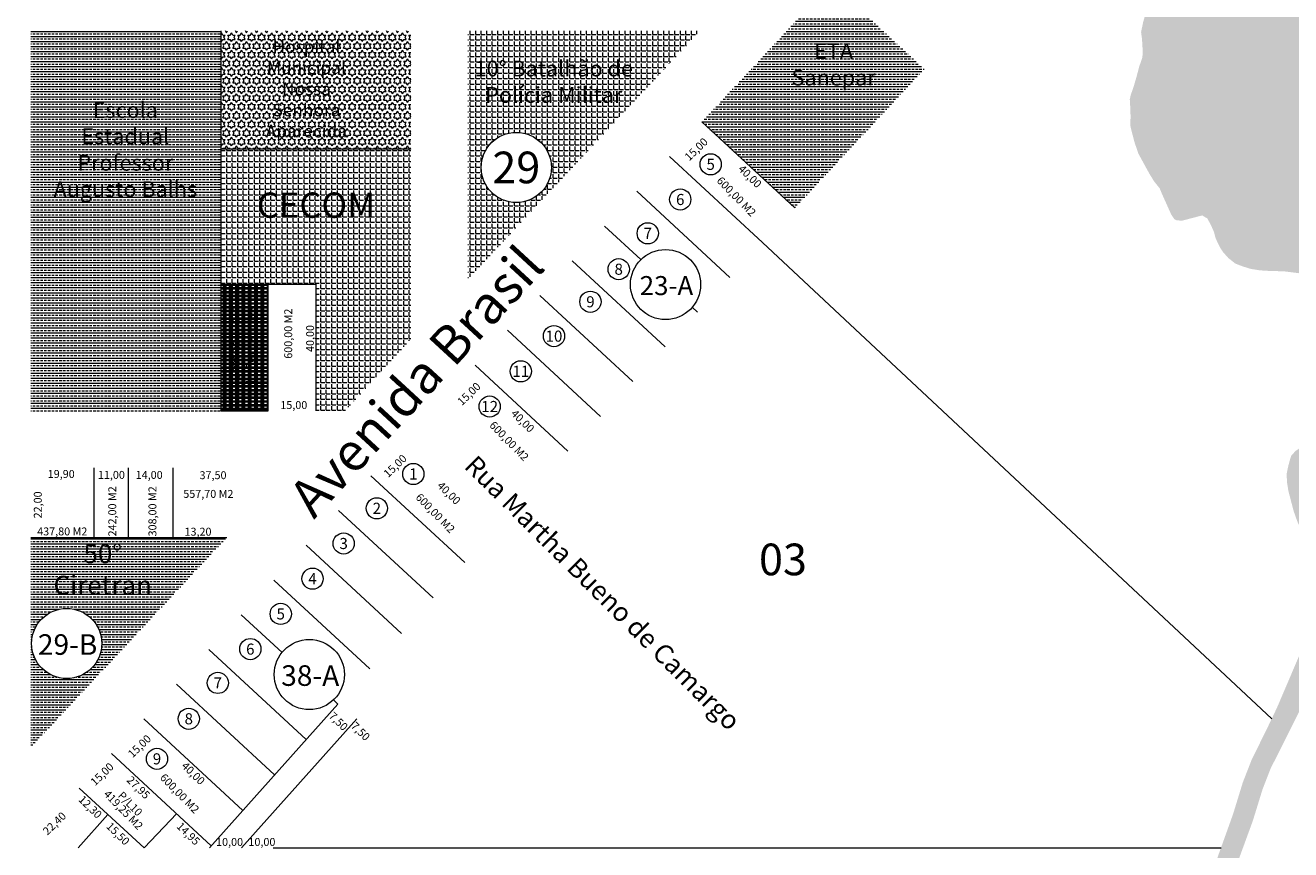
# Model space of a CAD drawing. Units: millimetres. Extents: x 31 to 3955, y 65 to 5015.
# Drawn here: x 2673 to 3072, y 2038 to 2298 of the extents above; entities that cross this region are included whole.
import ezdxf

# ---------------------------------------------------------------- set-up
doc = ezdxf.new("R2010")
doc.units = ezdxf.units.MM
doc.styles.add('novo tamaho', font='txt', dxfattribs={"height": 3})
doc.styles.get("Standard").update_dxf_attribs({"font": 'arial.ttf'})
pattern_1 = [(0, (1028.3315, 1590.0672), (0, 1.74625), [1.27, -0.47625]), (90, (1028.3315, 1590.0672), (-1.74625, 1e-16), [1.27, -0.47625])]
pattern_2 = [(0, (1028.3315, 1590.0672), (0, 1.5875), []), (0, (1028.3315, 1590.861), (0, 1.5875), [0.79375, -0.396875])]

msp = doc.modelspace()

# ---------------------------------------------------------------- hatches: boundary and pattern name
at = {"lineweight": 9}
h = msp.add_hatch(color=4, dxfattribs=at)
h.set_gradient(color1=(0, 255, 255), color2=(0, 255, 255), tint=1)
h.paths.add_polyline_path([(2124.99273, 1444.05769), (2125.28286, 1449.74323), (2125.57299, 1455.42876), (2125.8196, 1460.26147), (2125.72391, 1463.97157), (2125.19887, 1464.85342), (2124.50562, 1468.02398), (2123.00305, 1472.09089), (2121.28873, 1477.5937), (2129.6198, 1478.87867), (2141.86406, 1484.23921), (2164.78613, 1492.19005), (2182.30108, 1494.71647), (2186.65227, 1496.20453), (2190.73369, 1497.99138), (2194.82962, 1500.0625), (2198.92555, 1502.13363), (2218.6684, 1514.80697), (2237.09141, 1529.54279), (2251.62159, 1546.18736), (2253.4288, 1548.09026), (2255.2215, 1549.70888), (2256.99969, 1551.04322), (2259.06216, 1552.36306), (2262.87381, 1554.44869), (2266.68546, 1556.53432), (2270.51161, 1558.90423), (2274.33777, 1561.27413), (2276.40024, 1562.59397), (2278.17843, 1563.92831), (2279.98564, 1565.83121), (2281.79284, 1567.73411), (2323.08601, 1622.91536), (2326.72943, 1627.28971), (2330.92691, 1631.35077), (2333.30266, 1633.22465), (2335.66392, 1634.81426), (2338.03968, 1636.68814), (2340.6707, 1637.97897), (2343.30172, 1639.26979), (2345.91824, 1640.27634), (2348.53476, 1641.28289), (2351.42104, 1641.99066), (2354.29282, 1642.41414), (2357.1501, 1642.55336), (2359.99286, 1642.40829), (2363.1054, 1641.96444), (2367.32603, 1640.89402), (2371.53216, 1639.53931), (2375.73828, 1638.18461), (2379.66013, 1636.84441), (2383.86626, 1635.4897), (2388.07238, 1634.135), (2392.57729, 1633.05007), (2396.82693, 1632.54819), (2424.0073, 1634.58139), (2436.04847, 1635.96206), (2448.37391, 1637.32822), (2460.69936, 1638.69437), (2473.0103, 1639.77626), (2478.99461, 1639.7559), (2485.27771, 1640.00531), (2491.26203, 1639.98495), (2497.50161, 1639.38153), (2503.45692, 1638.79261), (2509.39772, 1637.91942), (2515.60829, 1636.74745), (2521.52007, 1635.30571), (2524.31932, 1634.30781), (2527.11857, 1633.30992), (2529.90331, 1632.02774), (2532.40377, 1630.76008), (2537.37569, 1627.65619), (2542.03431, 1623.99826), (2546.39416, 1620.07056), (2550.73949, 1615.85858), (2554.80055, 1611.66111), (2559.13138, 1607.16486), (2599.79416, 1560.62721), (2611.20569, 1544.08393), (2611.71622, 1542.91781), (2620.91157, 1527.62769), (2623.05522, 1524.95315), (2625.48315, 1522.2641), (2628.49415, 1519.83032), (2631.23537, 1517.69531), (2652.71849, 1508.61857), (2669.92296, 1499.47514), (2672.15366, 1498.50626), (2674.39886, 1497.82165), (2676.65856, 1497.42132), (2678.91827, 1497.02099), (2683.45219, 1496.50461), (2688.27039, 1495.97372), (2689.32911, 1488.79427), (2690.97089, 1481.87009), (2691.94843, 1478.68502), (2692.95498, 1476.0685), (2694.27482, 1474.00603), (2695.62367, 1472.51212), (2699.18871, 1469.76504), (2702.2142, 1467.61553), (2703.86184, 1466.39139), (2705.2252, 1465.18175), (2706.55954, 1463.40355), (2708.16366, 1461.32658), (2708.68869, 1460.44473), (2710.06655, 1459.51937), (2711.72869, 1458.5795), (2713.40534, 1457.92391), (2718.4643, 1456.52569), (2724.39059, 1455.36822), (2731.46849, 1454.437), (2738.84518, 1453.77556), (2747.0747, 1453.07059), (2755.603, 1452.6354), (2772.68862, 1452.33356), (2788.38186, 1452.67281), (2800.93356, 1452.88735), (2808.95133, 1453.61828), (2810.95578, 1453.80101), (2812.66144, 1453.71397), (2814.3671, 1453.62693), (2816.05825, 1453.25562), (2818.8575, 1452.25772), (2821.65675, 1451.25983), (2824.42698, 1449.69338), (2826.94195, 1448.70999), (2829.7412, 1447.71209), (2832.85374, 1447.26825), (2833.99085, 1447.21022), (2834.58841, 1447.74976), (2835.20049, 1448.57358), (2835.54279, 1449.69618), (2836.27091, 1452.79421), (2836.16071, 1456.22004), (2835.69956, 1463.93903), (2835.43564, 1469.93785), (2835.41248, 1475.06934), (2835.36031, 1479.63227), (2834.90781, 1481.9355), (2834.72508, 1483.93994), (2833.97379, 1485.9734), (2833.208, 1487.72258), (2832.4277, 1489.18748), (2831.36313, 1490.66689), (2829.70099, 1491.60676), (2828.32312, 1492.53212), (2826.3622, 1493.20222), (2824.117, 1493.88683), (2821.544, 1493.73311), (2818.97101, 1493.57939), (2816.68229, 1493.41117), (2814.93311, 1492.64538), (2813.18393, 1491.87959), (2811.42024, 1490.82952), (2809.38678, 1490.07823), (2807.38234, 1489.8955), (2804.52507, 1489.75629), (2801.15726, 1490.7832), (2798.35802, 1491.78109), (2796.4116, 1492.73547), (2794.77847, 1494.24389), (2793.69939, 1495.43902), (2792.05176, 1496.66317), (2789.82106, 1497.63205), (2787.00731, 1498.34567), (2782.47339, 1498.86205), (2777.3419, 1498.83889), (2771.94064, 1499.11452), (2766.52488, 1499.10586), (2761.12362, 1499.38149), (2757.42802, 1499.57007), (2754.03121, 1500.02843), (2750.6489, 1500.77106), (2747.56537, 1501.78346), (2741.69711, 1504.07803), (2735.82884, 1506.37261), (2730.54364, 1508.92244), (2724.94514, 1510.91823), (2722.14589, 1511.91613), (2719.33214, 1512.62975), (2716.2196, 1513.07359), (2713.39134, 1513.50294), (2707.1286, 1519.23784), (2707.44189, 1519.79189), (2707.4709, 1520.36044), (2708.22804, 1524.02703), (2708.89814, 1525.98795), (2709.85252, 1527.93437), (2710.80689, 1529.88079), (2712.03104, 1531.52842), (2713.55397, 1533.44583), (2715.06239, 1535.07895), (2716.85509, 1536.69758), (2718.63328, 1538.03192), (2720.41147, 1539.36627), (2722.45944, 1540.40183), (2724.5074, 1541.43739), (2726.54086, 1542.18867), (2734.0336, 1543.80144), (2739.29564, 1546.38309), (2745.38151, 1548.35267), (2748.2823, 1549.34471), (2751.18309, 1550.33675), (2752.34921, 1550.84728), (2753.52984, 1551.64208), (2754.71047, 1552.43689), (2755.63583, 1553.81475), (2756.56119, 1555.19262), (2757.20228, 1556.58499), (2757.53007, 1557.42331), (2758.11313, 1557.67857), (2758.89928, 1561.91371), (2759.2706, 1563.60487), (2760.50925, 1565.53678), (2762.04669, 1567.73846), (2763.85389, 1569.64136), (2766.22965, 1571.51524), (2768.9042, 1573.6589), (2772.14729, 1575.77354), (2775.95894, 1577.85917), (2777.42384, 1578.63947), (2778.85973, 1578.85121), (2780.29562, 1579.06295), (2782.01579, 1579.26019), (2785.12833, 1578.81634), (2788.52514, 1578.35799), (2791.92196, 1577.89964), (2795.33328, 1577.72556), (2797.03894, 1577.63852), (2798.48933, 1578.13454), (2800.22401, 1578.61605), (2801.6744, 1579.11207), (2803.16832, 1580.46093), (2804.66224, 1581.80978), (2806.15615, 1583.15863), (2807.3803, 1584.80626), (2810.11287, 1588.08702), (2812.83093, 1591.08351), (2819.01834, 1595.04302), (2831.96171, 1602.93304), (2834.05319, 1604.82143), (2835.8604, 1606.72433), (2837.6676, 1608.62723), (2839.47481, 1610.53013), (2842.54968, 1614.93349), (2845.35478, 1619.63563), (2847.87561, 1624.35229), (2849.84238, 1629.38223), (2851.80916, 1634.41217), (2853.49166, 1639.45662), (2869.09837, 1693.95351), (2870.36604, 1696.45398), (2871.91798, 1698.93993), (2873.45542, 1701.14162), (2875.29164, 1703.61307), (2882.79023, 1710.92588), (2884.02888, 1712.85779), (2884.98326, 1714.80421), (2885.93763, 1716.75062), (2886.62224, 1718.99582), (2892.76053, 1744.33412), (2893.13184, 1746.02527), (2893.23339, 1748.01521), (2893.61921, 1749.99064), (2894.28931, 1751.95156), (2906.38571, 1765.58514), (2908.23643, 1768.34087), (2910.40045, 1771.65064), (2912.60798, 1775.81325), (2914.81551, 1779.97586), (2917.00854, 1783.85418), (2919.18706, 1787.44824), (2921.0523, 1790.48824), (2922.8595, 1792.39114), (2927.86628, 1795.55585), (2932.85856, 1798.43628), (2935.21981, 1800.02589), (2937.58107, 1801.6155), (2939.95683, 1803.48938), (2942.04831, 1805.37778), (2944.1543, 1807.55044), (2945.69173, 1809.75213), (2947.22917, 1811.95381), (2948.78111, 1814.43976), (2951.01766, 1819.17092), (2952.98443, 1824.20087), (2956.37845, 1834.85832), (2959.47368, 1845.246), (2960.51509, 1848.89807), (2961.55651, 1852.55015), (2962.86769, 1855.90345), (2964.46316, 1859.24224), (2982.70929, 1881.68254), (2987.3216, 1888.28758), (2992.21818, 1894.87812), (2996.54621, 1901.49767), (3000.87424, 1908.11722), (3004.94701, 1915.31983), (3008.43672, 1922.26718), (3010.06119, 1926.17452), (3011.38688, 1929.81209), (3012.71257, 1933.44966), (3013.76849, 1937.38602), (3016.28652, 1953.21847), (3017.35695, 1957.43911), (3018.99593, 1961.63072), (3021.18896, 1965.50905), (3023.66626, 1969.37287), (3028.87613, 1976.51746), (3034.90982, 1983.04997), (3035.331, 1983.54228), (3037.7181, 1985.73211), (3041.58498, 1993.94139), (3045.37115, 2006.54999), (3046.81081, 2017.33714), (3052.66312, 2026.96711), (3060.03224, 2047.1189), (3063.10915, 2057.10935), (3065.63923, 2063.60911), (3075.67125, 2083.65457), (3087.71072, 2112.08593), (3089.32359, 2116.03928), (3090.51687, 2120.47124), (3091.84129, 2125.52603), (3093.09359, 2130.85618), (3094.07052, 2136.11422), (3094.49674, 2141.22802), (3094.47055, 2143.57513), (3094.51647, 2145.64688), (3094.28703, 2147.64652), (3093.85434, 2149.29868), (3091.05498, 2158.86417), (3089.32424, 2165.47282), (3089.0817, 2168.64601), (3089.04241, 2172.16667), (3089.8292, 2175.90368), (3091.02248, 2180.33564), (3092.96973, 2185.2593), (3094.65471, 2188.93729), (3096.20857, 2191.99244), (3097.97876, 2194.22152), (3099.61783, 2195.82776), (3101.40112, 2196.88328), (3103.25653, 2197.66344), (3105.32828, 2197.61752), (3107.40003, 2197.5716), (3109.54389, 2197.25032), (3111.83198, 2196.37832), (3114.59868, 2195.92591), (3117.50961, 2194.92277), (3120.62378, 2194.26711), (3124.01331, 2193.68357), (3127.60609, 2193.4475), (3130.02532, 2193.19834), (3132.2413, 2192.6017), (3134.18191, 2191.93294), (3136.19465, 2190.98883), (3139.66939, 2188.95637), (3142.86878, 2186.85179), (3146.06816, 2184.74722), (3149.19543, 2182.91801), (3150.78857, 2182.4525), (3152.58496, 2182.33446), (3154.10599, 2182.14432), (3156.03352, 2182.64912), (3157.13496, 2182.93757), (3158.09217, 2183.77675), (3158.70191, 2184.81917), (3159.31164, 2185.8616), (3160.31478, 2188.77252), (3160.62296, 2192.08994), (3161.13439, 2195.75484), (3161.44257, 2199.07226), (3162.09823, 2202.18643), (3163.17348, 2204.822), (3168.2087, 2211.43711), (3175.15835, 2219.73057), (3178.22014, 2223.76914), (3180.93445, 2228.01094), (3181.87856, 2230.02368), (3182.82268, 2232.03641), (3183.21607, 2233.90491), (3183.33411, 2235.7013), (3182.83594, 2243.22124), (3181.87889, 2254.74045), (3181.8134, 2260.60822), (3181.6889, 2265.5778), (3181.73482, 2267.64955), (3181.99628, 2269.74097), (3183.01331, 2270.63259), (3182.71176, 2272.90759), (3182.75768, 2274.97934), (3183.15107, 2276.84784), (3183.47235, 2278.99171), (3183.24291, 2280.99134), (3182.44966, 2284.0203), (3181.38104, 2286.97715), (3180.87624, 2288.90467), (3181.41386, 2290.22246), (3182.417, 2293.13338), (3182.81039, 2295.00189), (3183.13167, 2297.14575), (3183.45295, 2299.28962), (3182.80392, 2301.76786), (3181.27643, 2308.72398), (3178.85073, 2315.73911), (3177.36253, 2319.17456), (3175.74319, 2321.98718), (3174.55654, 2323.14764), (3173.442, 2324.03274), (3172.0521, 2324.84572), (3170.73432, 2325.38335), (3165.40417, 2326.63564), (3159.24794, 2327.6716), (3152.6131, 2328.28797), (3145.77501, 2328.55686), (3138.93693, 2328.82575), (3132.17096, 2328.81928), (3126.23107, 2329.02916), (3120.8419, 2329.38326), (3116.62629, 2329.75046), (3111.78784, 2330.2488), (3106.32656, 2330.87826), (3100.79316, 2331.78308), (3095.39089, 2333.31074), (3090.53935, 2334.98263), (3088.25125, 2335.85463), (3086.16641, 2337.07411), (3084.63228, 2338.43781), (3083.09815, 2339.80151), (3076.81742, 2345.80705), (3069.56638, 2352.14696), (3067.829, 2353.16319), (3066.16375, 2353.90406), (3064.29524, 2354.29746), (3062.42674, 2354.69085), (3060.07963, 2354.66466), (3057.80463, 2354.3631), (3055.25428, 2353.98943), (3053.32676, 2353.48463), (3052.09418, 2352.57334), (3050.86161, 2351.66205), (3049.9044, 2350.82287), (3048.75704, 2348.46267), (3047.88504, 2346.17457), (3047.43263, 2343.40788), (3046.70485, 2340.56906), (3045.89187, 2339.17916), (3045.35425, 2337.86138), (3044.2659, 2336.39937), (3043.10544, 2335.21272), (3041.74174, 2333.67859), (3040.10268, 2332.07235), (3038.81109, 2330.26286), (3037.59161, 2328.17802), (3035.42802, 2324.08044), (3032.98907, 2319.91074), (3030.76646, 2314.91497), (3027.74397, 2307.35574), (3026.47857, 2303.19915), (3025.41642, 2299.39002), (3024.76077, 2296.27585), (3025.06232, 2294.00085), (3025.14753, 2292.55194), (3025.23274, 2291.10302), (3025.31795, 2289.65411), (3025.12781, 2288.13308), (3024.12467, 2285.22215), (3023.3969, 2282.38334), (3022.46588, 2279.19705), (3021.46275, 2276.28612), (3021.20049, 2275.04046), (3021.2857, 2273.59154), (3021.37091, 2272.14262), (3021.38401, 2270.96907), (3021.46922, 2269.52015), (3021.35118, 2267.72377), (3021.43639, 2266.27485), (3021.86908, 2264.62269), (3022.73445, 2261.31837), (3023.9473, 2257.8108), (3025.63875, 2254.72282), (3027.3302, 2251.63484), (3028.87743, 2249.09758), (3030.62789, 2246.9078), (3031.40805, 2245.05239), (3032.82415, 2241.8923), (3034.24024, 2238.7322), (3035.22364, 2237.22427), (3035.91859, 2236.81778), (3036.81679, 2236.75876), (3037.71498, 2236.69974), (3038.54106, 2236.91609), (3040.46858, 2237.42089), (3042.12075, 2237.85357), (3042.94683, 2238.06992), (3044.04827, 2238.35837), (3045.66981, 2237.40989), (3046.42157, 2236.03746), (3047.0575, 2234.73277), (3047.76555, 2233.15272), (3048.27035, 2231.2252), (3048.97839, 2229.64516), (3049.61433, 2228.34047), (3050.59773, 2226.83254), (3051.43691, 2225.87533), (3052.27609, 2224.91811), (3053.39063, 2224.03302), (3054.50516, 2223.14792), (3056.79326, 2222.27592), (3059.35671, 2221.47603), (3062.12341, 2221.02362), (3064.81799, 2220.84657), (3069.85969, 2220.69571), (3074.42277, 2220.12526), (3076.29128, 2219.73187), (3078.02865, 2218.71564), (3078.52035, 2217.96167), (3079.28742, 2217.27982), (3079.50376, 2216.45374), (3080.06758, 2215.42441), (3081.45085, 2209.01901), (3082.70298, 2201.99078), (3083.36511, 2198.33898), (3083.75187, 2194.61507), (3083.79116, 2191.09441), (3083.90257, 2187.29838), (3083.6665, 2183.7056), (3083.35832, 2180.38819), (3082.70266, 2177.27401), (3081.77164, 2174.08773), (3080.42103, 2171.38004), (3078.79507, 2168.60025), (3076.74951, 2166.29906), (3074.28437, 2164.47647), (3073.5304, 2163.98477), (3072.84855, 2163.21771), (3072.1667, 2162.45065), (3071.83232, 2161.48034), (3071.23568, 2159.26436), (3070.71115, 2156.77302), (3070.80946, 2154.15055), (3071.25524, 2151.32483), (3072.0485, 2148.29587), (3072.91387, 2144.99155), (3074.0546, 2141.75934), (3075.4707, 2138.59925), (3076.88679, 2135.43915), (3078.23077, 2132.55442), (3079.8501, 2129.7418), (3081.67269, 2127.27666), (3083.1478, 2125.01476), (3084.82615, 2123.10033), (3067.87137, 2083.35048), (3066.02325, 2079.36614), (3059.59972, 2066.25882), (3056.88202, 2059.27706), (3053.77606, 2049.19229), (3047.06233, 2030.43894), (3040.46219, 2019.57842), (3038.90921, 2007.94216), (3035.41501, 1996.30589), (3032.30905, 1989.71201), (3026.77449, 1984.63483), (3024.00576, 1981.61128), (3018.8249, 1975.03525), (3016.3621, 1971.4557), (3014.18358, 1967.86165), (3012.27483, 1963.96882), (3010.65036, 1960.06147), (3008.66322, 1949.04721), (3003.3546, 1928.79689), (3000.77575, 1922.94313), (2997.92713, 1917.38815), (2994.80874, 1912.13196), (2991.67584, 1906.59149), (2987.9889, 1901.36431), (2984.31646, 1896.42141), (2980.62952, 1891.19423), (2976.95708, 1886.25132), (2958.06986, 1862.41865), (2956.80219, 1859.91819), (2955.52002, 1857.13345), (2954.50762, 1854.04992), (2953.50972, 1851.25067), (2951.7692, 1845.06912), (2950.32745, 1839.15733), (2947.94584, 1831.58341), (2945.27995, 1824.02399), (2943.65548, 1820.11665), (2941.77574, 1816.79236), (2939.61172, 1813.48259), (2936.89366, 1810.4861), (2934.20461, 1808.05817), (2931.24579, 1805.92902), (2928.0027, 1803.81438), (2924.77411, 1801.98401), (2921.54552, 1800.15365), (2918.57219, 1797.74022), (2917.09278, 1796.67565), (2915.88314, 1795.31229), (2914.6735, 1793.94893), (2913.44936, 1792.3013), (2912.18169, 1789.80084), (2911.1983, 1787.28586), (2910.5282, 1785.32494), (2909.87261, 1783.64829), (2909.20251, 1781.68737), (2908.23363, 1779.45667), (2906.69619, 1777.25499), (2904.54669, 1774.22949), (2887.55371, 1754.00538), (2886.88361, 1752.04446), (2886.49779, 1750.06903), (2886.09746, 1747.80932), (2885.71164, 1745.83389), (2882.77012, 1732.87321), (2879.58785, 1720.77987), (2878.53193, 1716.84352), (2879.69805, 1717.35404), (2874.64775, 1713.3365), (2869.80919, 1707.88307), (2865.52468, 1702.11635), (2862.40629, 1696.86016), (2846.47178, 1641.52494), (2845.10257, 1637.03454), (2843.43458, 1632.27437), (2841.49681, 1627.81298), (2839.28928, 1623.65037), (2836.79747, 1619.50228), (2834.02138, 1615.36868), (2830.99003, 1611.81815), (2827.40463, 1608.58091), (2825.02887, 1606.70702), (2822.66762, 1605.11742), (2820.03659, 1603.82659), (2817.67534, 1602.23698), (2815.04432, 1600.94616), (2812.41329, 1599.65533), (2810.05204, 1598.06572), (2807.96056, 1596.17733), (2805.55579, 1593.73489), (2803.42078, 1590.99367), (2801.30029, 1588.53673), (2798.89552, 1586.09429), (2797.41611, 1585.02971), (2795.68143, 1584.5482), (2793.94676, 1584.06668), (2791.94232, 1583.88395), (2788.24672, 1584.07254), (2784.8354, 1584.24662), (2780.87003, 1584.73398), (2776.60588, 1584.95158), (2774.61594, 1585.05313), (2772.6115, 1584.87039), (2770.59255, 1584.40339), (2768.84337, 1583.6376), (2766.48212, 1582.04799), (2764.06284, 1579.32127), (2761.33027, 1576.04051), (2758.86747, 1572.46096), (2754.24066, 1565.57164), (2751.76335, 1561.70782), (2750.79447, 1559.47713), (2749.84009, 1557.53071), (2748.65947, 1556.73591), (2747.20907, 1556.23988), (2745.75868, 1555.74386), (2744.32279, 1555.53212), (2741.4365, 1554.82435), (2738.83449, 1554.10208), (2733.57244, 1551.52043), (2730.08859, 1550.27313), (2726.61924, 1549.3101), (2722.86562, 1548.36158), (2719.36726, 1546.82999), (2717.02051, 1545.52466), (2714.65926, 1543.93505), (2712.2835, 1542.06117), (2710.19202, 1540.17278), (2708.10054, 1538.28438), (2706.5631, 1536.0827), (2704.72688, 1533.61125), (2703.47372, 1531.39506), (2702.16254, 1528.04177), (2701.15014, 1524.95824), (2700.01303, 1525.01627), (2698.59165, 1525.0888), (2697.15576, 1524.87706), (2695.70536, 1524.38104), (2694.53924, 1523.87051), (2693.37312, 1523.35998), (2692.76105, 1522.53617), (2692.14897, 1521.71235), (2691.15108, 1518.9131), (2689.54111, 1515.29004), (2688.21542, 1511.65246), (2687.53081, 1509.40726), (2687.68453, 1506.83427), (2687.79473, 1503.40844), (2683.81486, 1503.61153), (2680.13376, 1504.08439), (2676.46718, 1504.84153), (2673.09938, 1505.86844), (2655.62514, 1515.31065), (2638.82965, 1521.29802), (2635.51988, 1523.46203), (2632.22461, 1525.91033), (2629.22812, 1528.62839), (2626.8147, 1531.60171), (2620.24452, 1542.48262), (2620.28804, 1543.33545), (2619.77751, 1544.50157), (2605.44202, 1565.18429), (2544.94096, 1630.69035), (2542.76829, 1632.79634), (2540.29684, 1634.63255), (2537.52661, 1636.199), (2535.04065, 1637.75095), (2532.25591, 1639.03312), (2529.47117, 1640.31529), (2526.38764, 1641.32769), (2523.57389, 1642.04131), (2497.01145, 1646.53196), (2440.15025, 1643.73322), (2408.58968, 1639.6434), (2403.45819, 1639.62024), (2398.05693, 1639.89587), (2392.96896, 1640.72554), (2387.881, 1641.55521), (2364.32089, 1649.02784), (2359.78697, 1649.54422), (2355.22404, 1649.49205), (2350.93088, 1649.14109), (2346.6087, 1648.22158), (2342.25751, 1646.73352), (2338.17609, 1644.94668), (2334.34993, 1642.57677), (2330.50927, 1639.92259), (2327.53594, 1637.50916), (2324.56262, 1635.09574), (2321.85906, 1632.38353), (2319.42528, 1629.37253), (2314.57221, 1623.63483), (2309.69014, 1617.32857), (2276.33941, 1572.57267), (2274.23343, 1570.4), (2272.42622, 1568.4971), (2270.36375, 1567.17726), (2268.30128, 1565.85743), (2263.93558, 1564.08509), (2259.2566, 1561.7587), (2256.61107, 1560.1836), (2254.23531, 1558.30971), (2251.85955, 1556.43583), (2249.76807, 1554.54744), (2245.27181, 1550.21661), (2241.3296, 1545.57249), (2237.3874, 1540.92837), (2233.45969, 1536.56852), (2229.23321, 1531.93891), (2224.76597, 1528.17663), (2203.79897, 1513.85565), (2187.91129, 1504.12076), (2172.59801, 1500.0569), (2151.30041, 1496.0134), (2127.40946, 1485.83187), (2119.06389, 1484.26262), (2116.52576, 1490.37749), (2113.39006, 1495.95283), (2111.80046, 1498.31408), (2110.21085, 1500.67534), (2108.29344, 1502.19827), (2106.64581, 1503.42241), (2100.28152, 1507.16738), (2095.32411, 1510.55554), (2091.4893, 1513.6014), (2087.95328, 1516.91703), (2082.30261, 1523.47575), (2075.30309, 1531.52839), (2074.2095, 1532.43925), (2073.11591, 1533.35011), (2071.42476, 1533.72142), (2070.01788, 1534.07823), (2068.01344, 1533.8955), (2066.30778, 1533.98254), (2064.30334, 1533.79981), (2062.28439, 1533.3328), (2058.53076, 1532.38428), (2054.74813, 1530.8672), (2051.81832, 1529.30661), (2049.45707, 1527.717), (2046.78252, 1525.57334), (2044.10798, 1523.42969), (2041.14916, 1521.30054), (2038.20485, 1519.45567), (2031.74767, 1515.79494), (2025.02072, 1512.43299), (2010.14544, 1505.78162), (1995.31368, 1499.98309), (1987.7484, 1496.94894), (1980.46741, 1493.90028), (1973.47069, 1490.83712), (1966.75825, 1487.75944), (1960.88413, 1484.35398), (1955.29428, 1480.934), (1952.91853, 1479.06012), (1950.54277, 1477.18623), (1948.43678, 1475.01356), (1946.62957, 1473.11067), (1945.12115, 1471.47754), (1943.61273, 1469.84441), (1941.83453, 1468.51007), (1939.77206, 1467.19023), (1935.64712, 1464.55055), (1930.96814, 1462.22416), (1925.73511, 1460.21107), (1920.51658, 1458.48225), (1914.74401, 1457.06672), (1908.97143, 1455.65119), (1902.92909, 1454.53444), (1896.90125, 1453.70197), (1890.88792, 1453.15378), (1885.15887, 1452.59108), (1879.44432, 1452.31265), (1874.29832, 1452.00522), (1869.16684, 1451.98206), (1864.61841, 1452.21416), (1859.14462, 1451.0684), (1852.24944, 1449.99517), (1844.21716, 1448.97997), (1835.63084, 1448.27806), (1825.92191, 1447.91845), (1815.9287, 1447.57335), (1805.38145, 1447.54153), (1794.8342, 1447.50972), (1784.31596, 1448.04646), (1773.79772, 1448.5832), (1763.86254, 1449.37521), (1754.52493, 1450.70675), (1746.04015, 1451.99478), (1738.4227, 1453.52356), (1735.0549, 1454.55047), (1731.97138, 1455.56287), (1729.17213, 1456.56076), (1726.95594, 1457.81392), (1723.06311, 1459.72267), (1719.45455, 1461.61692), (1715.5327, 1462.95712), (1711.90963, 1464.56708), (1707.97328, 1465.62301), (1704.3212, 1466.66442), (1700.65462, 1467.42156), (1696.70376, 1468.1932), (1689.34157, 1469.13892), (1681.96489, 1469.80037), (1674.55918, 1469.89326), (1667.13898, 1469.70188), (1652.25504, 1468.46628), (1637.37111, 1467.23068), (1629.92188, 1466.47074), (1622.48717, 1465.99508), (1615.06696, 1465.8037), (1607.67577, 1466.18087), (1606.23988, 1465.96912), (1605.07376, 1465.45859), (1604.17741, 1464.64928), (1603.28106, 1463.83997), (1601.71461, 1461.06974), (1600.70221, 1457.98621), (1599.68981, 1454.90269), (1598.6774, 1451.81916), (1597.97829, 1449.28969), (1596.75415, 1447.64205), (1595.84329, 1446.54846), (1594.93243, 1445.45488), (1594.00707, 1444.07701), (1593.36599, 1442.68464), (1592.0548, 1439.33135), (1591.01339, 1435.67927), (1590.24174, 1431.72841), (1589.72536, 1427.19449), (1589.79204, 1422.91583), (1589.84421, 1418.3529), (1590.46494, 1413.76095), (1591.36994, 1409.1545), (1592.57373, 1404.81781), (1593.79202, 1400.76541), (1595.59337, 1396.96826), (1597.69351, 1393.44089), (1599.04236, 1391.94697), (1600.12144, 1390.75184), (1601.47029, 1389.25792), (1602.84816, 1388.33256), (1603.35868, 1387.16644), (1603.62845, 1386.86766), (1604.45227, 1386.25559), (1606.11441, 1385.31572), (1608.64389, 1384.6166), (1614.57018, 1383.45914), (1621.64809, 1382.52792), (1629.02478, 1381.86648), (1636.11719, 1381.21954), (1641.80272, 1380.92941), (1645.7826, 1380.72632), (1653.74234, 1380.32013), (1664.24608, 1379.49912), (1669.63283, 1378.93922), (1674.70629, 1377.82527), (1676.95149, 1377.14066), (1679.18218, 1376.17178), (1680.85883, 1375.51619), (1682.50647, 1374.29204), (1684.16861, 1373.35217), (1686.11502, 1372.3978), (1688.06144, 1371.44342), (1689.73809, 1370.78783), (1693.67444, 1369.73191), (1697.62531, 1368.96027), (1706.15361, 1368.52507), (1716.38757, 1368.00284), (1717.52468, 1367.94481), (1718.64728, 1367.60251), (1719.4856, 1367.27471), (1720.32392, 1366.94691), (1721.11873, 1365.76629), (1721.61475, 1364.31589), (1722.11077, 1362.8655), (1722.32251, 1361.42961), (1723.11732, 1360.24898), (1724.21091, 1359.33812), (1730.05016, 1356.475), (1736.48698, 1354.15141), (1743.20807, 1351.81332), (1749.94368, 1349.7595), (1756.96356, 1347.69118), (1763.67015, 1345.06881), (1767.02344, 1343.75762), (1770.36223, 1342.16216), (1773.68651, 1340.28242), (1777.01079, 1338.40268), (1777.53583, 1337.52084), (1778.04635, 1336.35472), (1779.13994, 1335.44386), (1779.93474, 1334.26324), (1782.67597, 1332.12824), (1785.43169, 1330.27751), (1792.36453, 1326.50353), (1800.16471, 1322.9703), (1807.69512, 1319.73586), (1814.65697, 1316.53043), (1817.42721, 1314.96398), (1819.62889, 1313.42654), (1821.54629, 1311.90362), (1822.32659, 1310.43871), (1823.61741, 1307.80769), (1824.93725, 1305.74522), (1826.2716, 1303.96703), (1827.63496, 1302.75739), (1829.28259, 1301.53324), (1830.66045, 1300.60788), (1832.35161, 1300.23656), (1834.04276, 1299.86525), (1835.74842, 1299.77821), (1837.46859, 1299.97545), (1839.48754, 1300.44245), (1841.22221, 1300.92397), (1845.00485, 1302.44104), (1848.80199, 1304.2424), (1856.73858, 1308.9677), (1864.37639, 1313.42324), (1868.15902, 1314.94031), (1871.65738, 1316.4719), (1873.37755, 1316.66913), (1875.09772, 1316.86637), (1876.5191, 1316.79384), (1877.94048, 1316.72131), (1880.46996, 1316.0222), (1882.1321, 1315.08233), (1883.49546, 1313.87269), (1884.56003, 1312.39328), (1886.10612, 1309.17919), (1887.35343, 1305.69534), (1887.82044, 1303.67639), (1888.30195, 1301.94172), (1889.05323, 1299.90826), (1890.1033, 1298.14457), (1891.43765, 1296.36638), (1893.35505, 1294.84345), (1895.27246, 1293.32052), (1898.0572, 1292.03835), (1903.07263, 1289.7873), (1908.05906, 1286.96769), (1913.01647, 1283.57953), (1917.98838, 1280.47564), (1923.52885, 1277.34275), (1929.08383, 1274.49413), (1932.16735, 1273.48173), (1935.26538, 1272.7536), (1938.36341, 1272.02548), (1941.77473, 1271.8514), (1951.70991, 1271.05939), (1961.04753, 1269.72785), (1970.38514, 1268.3963), (1979.13969, 1266.8095), (1987.92326, 1265.79124), (1996.70682, 1264.77299), (2000.97097, 1264.55539), (2005.24963, 1264.62207), (2009.82707, 1264.95852), (2014.40451, 1265.29497), (2017.56057, 1265.70395), (2020.73113, 1266.39721), (2023.61742, 1267.10497), (2026.50371, 1267.81274), (2032.30529, 1269.79682), (2037.83711, 1272.07969), (2040.16935, 1273.10074), (2042.51609, 1274.40607), (2044.84833, 1275.42713), (2047.20959, 1277.01674), (2051.32002, 1279.37214), (2057.46391, 1282.47882), (2060.40822, 1284.32369), (2062.79849, 1286.48186), (2063.99362, 1287.56094), (2064.60569, 1288.38475), (2065.23227, 1289.49285), (2065.27579, 1290.34568), (2065.9604, 1292.59088), (2067.81112, 1295.34661), (2068.75099, 1297.00875), (2069.66185, 1298.10234), (2070.70759, 1299.04653), (2072.00859, 1299.40767), (2072.87593, 1299.64842), (2073.75777, 1300.17346), (2074.63962, 1300.69849), (2075.86376, 1302.34613), (2077.08791, 1303.99376), (2078.32656, 1305.92567), (2079.56521, 1307.85758), (2080.77485, 1309.22094), (2082.23976, 1310.00124), (2083.1216, 1310.52627), (2083.74818, 1311.63437), (2084.65904, 1312.72795), (2085.31463, 1314.4046), (2086.66933, 1318.61073), (2088.33733, 1323.3709), (2090.82048, 1332.93476), (2091.99246, 1339.14533), (2093.34716, 1343.35145), (2096.28282, 1350.61209), (2099.23299, 1358.157), (2100.9445, 1363.77001), (2103.19556, 1368.78544), (2107.61062, 1377.11065), (2109.54839, 1381.57204), (2111.44263, 1385.1806), (2112.45504, 1388.26412), (2112.81184, 1389.671), (2112.34484, 1391.68995), (2111.89233, 1393.99318), (2111.45434, 1396.58068), (2111.5849, 1399.13917), (2111.71546, 1401.69766), (2112.1448, 1404.52592), (2112.54513, 1406.78563), (2112.95996, 1409.32961), (2115.39375, 1412.34061), (2117.81303, 1415.06732), (2118.22786, 1417.61131), (2118.97049, 1420.99361), (2119.9829, 1424.07714), (2120.6675, 1426.32234), (2121.59286, 1427.7002), (2122.23395, 1429.09257), (2122.90405, 1431.0535), (2123.30438, 1433.31321), (2124.14855, 1438.68545)])
h.paths.add_polyline_path([(1752.4504, 1424.66846), (2038.72256, 1424.66846), (2038.72256, 1379.3922), (1752.4504, 1379.3922)], flags=24)
h = msp.add_hatch(dxfattribs=at)
h.set_pattern_fill('BRASS', color=4, scale=0.25, style=0)
h.set_pattern_definition(pattern_2)
h.paths.add_polyline_path([(2886.11285, 2267.91885), (2915.45014, 2240.72834), (2956.3451, 2284.6186), (2927.01488, 2311.81673)])
h.paths.add_polyline_path([(2910.54404, 2276.00183), (2944.66751, 2276.00183), (2944.66751, 2296.77036), (2910.54404, 2296.77036)], flags=24)
h = msp.add_hatch(dxfattribs=at)
h.set_pattern_fill('BRASS', color=4, scale=0.25, style=0)
h.set_pattern_definition(pattern_2)
h.paths.add_polyline_path([(2674.30108, 2176.61571), (2734.30108, 2176.61571), (2734.30108, 2296.61571), (2674.30108, 2296.61571)])
h.paths.add_polyline_path([(2675.47379, 2240.78806), (2733.08293, 2240.78806), (2733.08293, 2278.22325), (2675.47379, 2278.22325)], flags=24)
h = msp.add_hatch(dxfattribs=at)
h.set_pattern_fill('STARS', color=30, scale=0.25, style=0)
h.set_pattern_definition([(0, (1028.3315, 1590.0672), (0, 1.374815), [0.79375, -0.79375]), (60, (1028.3315, 1590.0672), (-1.1906247, 0.6874075), [0.79375, -0.79375]), (120, (1028.7283, 1590.7546), (-1.1906247, -0.6874075), [0.79375, -0.79375])])
h.paths.add_polyline_path([(2794.30108, 2296.61571), (2734.30108, 2296.61571), (2734.30108, 2259.26571), (2794.30108, 2259.26571)])
h.paths.add_polyline_path([(2744.89625, 2260.2635), (2777.94673, 2260.2635), (2777.94673, 2296.87832), (2744.89625, 2296.87832)], flags=9)
h = msp.add_hatch(dxfattribs=at)
h.set_pattern_fill('ANGLE', color=1, scale=0.25, style=0)
h.set_pattern_definition(pattern_1)
h.paths.add_polyline_path([(2812.30108, 2218.18701), (2885.50406, 2296.61571), (2812.30108, 2296.61571)])
h.paths.add_polyline_path([(2838.63993, 2253.50874, -1), (2816.48543, 2253.50874, -1)], flags=0)
h.paths.add_polyline_path([(2813.68291, 2265.64642), (2864.77773, 2265.64642), (2864.77773, 2294.74828), (2813.68291, 2294.74828)], flags=24)
h.paths.add_polyline_path([(2815.85736, 2241.68405), (2839.4931, 2241.68405), (2839.4931, 2266.38391), (2815.85736, 2266.38391)], flags=24)
h = msp.add_hatch(dxfattribs=at)
h.set_pattern_fill('ANGLE', color=1, scale=0.25, style=0)
h.set_pattern_definition(pattern_1)
h.paths.add_polyline_path([(2764.30108, 2216.61571), (2764.30108, 2176.61571), (2773.49969, 2176.61571), (2794.30108, 2199.26571), (2794.30108, 2259.26571), (2734.30108, 2259.26571), (2734.30108, 2216.61571)])
h.paths.add_polyline_path([(2739.82456, 2231.10249), (2789.1397, 2231.10249), (2789.1397, 2250.86238), (2739.82456, 2250.86238)], flags=24)
h = msp.add_hatch(dxfattribs=at)
h.set_pattern_fill('CLAY', color=6, scale=0.25, style=0)
h.set_pattern_definition([(0, (1028.3315, 1590.0672), (0, 1.190625), []), (0, (1028.3315, 1590.2657), (0, 1.190625), []), (0, (1028.3315, 1590.4641), (0, 1.190625), []), (0, (1028.3315, 1590.861), (0, 1.190625), [1.190625, -0.79375])])
h.paths.add_polyline_path([(2734.30108, 2176.61571), (2749.30108, 2176.61571), (2749.30108, 2216.61571), (2734.30108, 2216.61571)])
h.paths.add_polyline_path([(2736.88238, 2182.20793), (2736.88238, 2212.83208), (2746.48265, 2212.83208), (2746.48265, 2182.20793)], flags=24)
h = msp.add_hatch(dxfattribs=at)
h.set_pattern_fill('BRASS', color=4, scale=0.25, style=0)
h.set_pattern_definition(pattern_2)
h.paths.add_polyline_path([(2736.1616, 2136.61217), (2674.30108, 2136.61217), (2674.30108, 2070.33564)])
h.paths.add_polyline_path([(2696.73633, 2103.14053, -1), (2674.58184, 2103.14053, -1)], flags=16)
h.paths.add_polyline_path([(2673.53962, 2107.80057), (2698.36465, 2107.80057), (2698.36465, 2097.82888), (2673.53962, 2097.82888)], flags=9)
h.paths.add_polyline_path([(2677.34793, 2135.39639), (2716.70401, 2135.39639), (2716.70401, 2116.08943), (2677.34793, 2116.08943)], flags=24)

# ---------------------------------------------------------------- linework, layer by layer
for p, q in [((2734.30108, 2296.61571), (2734.30108, 2176.61571)), ((2794.30108, 2259.26571), (2734.30108, 2259.26571)), ((2734.30108, 2216.61571), (2764.30108, 2216.61571)), ((2749.30108, 2176.61571), (2749.30108, 2216.61571)), ((2764.30108, 2216.61571), (2764.30108, 2176.61571)), ((2734.30108, 2176.61571), (2749.30108, 2176.61571))]:
    msp.add_line(p, q, dxfattribs=at)
at = {"color": 5, "lineweight": 9}
for p, q in [((2915.45014, 2240.72834), (2886.11285, 2267.91885)), ((2905.22632, 2229.7557), (2875.88734, 2256.94438)), ((2895.00248, 2218.78303), (2865.66183, 2245.96991)), ((2866.88013, 2224.39295), (2855.43633, 2234.99544)), ((2874.55472, 2196.8376), (2845.21082, 2224.02097)), ((2864.3308, 2185.86484), (2834.98531, 2213.0465)), ((2884.77861, 2207.81033), (2883.11642, 2209.35032)), ((2854.10685, 2174.89206), (2824.7598, 2202.07203)), ((2843.88288, 2163.91925), (2814.5343, 2191.09756)), ((2694.19573, 2158.61217), (2694.19573, 2136.61217)), ((2705.19573, 2136.61217), (2705.19573, 2158.61217)), ((2719.19573, 2158.61217), (2719.19573, 2136.61217)), ((2811.2832, 2128.69761), (2781.69632, 2156.08849)), ((2801.2843, 2117.51629), (2771.4617, 2145.12252)), ((2674.30108, 2136.61217), (2736.1616, 2136.61217)), ((2791.2854, 2106.33496), (2761.22709, 2134.15654)), ((2781.2865, 2095.15364), (2750.99247, 2123.19056)), ((2740.75786, 2112.22459), (2753.63038, 2100.31233)), ((2761.28871, 2072.79098), (2730.52324, 2101.25861)), ((2751.28981, 2061.60966), (2720.28862, 2090.29264)), ((2771.2876, 2083.97231), (2769.85599, 2085.29713)), ((2730.72431, 2038.61217), (2771.2876, 2083.97231)), ((2741.29091, 2050.42833), (2710.05401, 2079.32666)), ((2777.2734, 2079.38326), (2740.78431, 2038.61217)), ((2731.29201, 2039.24701), (2699.81939, 2068.36068)), ((2689.58478, 2057.39471), (2710.06168, 2038.61217)), ((2689.30108, 2038.61217), (2698.64865, 2049.08083)), ((2710.06168, 2038.61217), (2720.40888, 2049.47198))]:
    msp.add_line(p, q, dxfattribs=at)
at = {"color": 36, "lineweight": 9}
for p, q in [((2905.22632, 2229.7557), (3066.02325, 2079.36614)), ((2750.84708, 2038.61217), (3049.98836, 2038.61217))]:
    msp.add_line(p, q, dxfattribs=at)
at = {"lineweight": 9}
for centre, radius in [((2827.56268, 2253.50874), 11.07725), ((2888.91652, 2254.50787), 3.34923), ((2879.3155, 2243.38937), 3.34923), ((2869.05985, 2232.70688), 3.34923), ((2859.89523, 2221.37036), 3.34923), ((2874.67168, 2216.51912), 11.07725), ((2850.96812, 2211.07876), 3.34923), ((2839.45615, 2200.23574), 3.34923), ((2828.9823, 2189.11723), 3.34923), ((2819.16306, 2177.99873), 3.34923), ((2795.05869, 2156.68972), 3.34923), ((2783.54672, 2145.8467), 3.34923), ((2773.07287, 2134.72819), 3.34923), ((2763.25363, 2123.60969), 3.34923), ((2685.65909, 2103.14053), 11.07725), ((2753.21619, 2112.49118), 3.34923), ((2743.61517, 2101.37267), 3.34923), ((2762.23473, 2093.3359), 11.07725), ((2733.35951, 2090.69018), 3.34923), ((2724.1949, 2079.35367), 3.34923), ((2714.15746, 2066.70909), 3.34923)]:
    msp.add_circle(centre, radius, dxfattribs=at)

# ---------------------------------------------------------------- texts
at = {"lineweight": 9, "attachment_point": 5, "style": 'novo tamaho'}
for s, insert, char_height, width in [('Hospital Municipal Nossa Senhora Aparecida', (2761.33009, 2277.80966), 4, 1.8099905), ('10° Batalhão de Polícia Militar', (2839.39062, 2279.93643), 5, 53.402606), ('50° Ciretran', (2697.02597, 2125.74291), 6, 6.1784653)]:
    msp.add_mtext(s, dxfattribs=dict(at, insert=insert, char_height=char_height, width=width))
for s, insert, char_height in [('ETA\\PSanepar', (2927.72685, 2285.43452), 5), ('Escola\\PEstadual\\PProfessor\\PAugusto Balhs', (2704.16239, 2258.50804), 5), ('CECOM', (2764.36754, 2240.56224), 8)]:
    msp.add_mtext(s, dxfattribs=dict(at, insert=insert, char_height=char_height))
at = {"lineweight": 9, "char_height": 2.5, "attachment_point": 5}
for s, insert, width, rotation in [('{\\fArial|b0|i0|c0|p34;15,00}', (2884.34617, 2259.26123), 10.2693094, 44.0745064), ('{\\fArial|b0|i0|c0|p34;40,00}', (2901.3319, 2250.69337), 10.2693094, 315.5083864), ('{\\fArial|b0|i0|c0|p34;600,00 M2}', (2897.03125, 2244.34027), 16.9466774, 314.3100865), ('{\\fArial|b0|i0|c0|p34;600,00 M2}', (2755.57952, 2201.00478), 16.9466774, 90), ('{\\fArial|b0|i0|c0|p34;40,00}', (2762.48578, 2199.47483), 10.2693094, 90), ('{\\fArial|b0|i0|c0|p34;15,00}', (2812.6208, 2181.99603), 10.2693094, 44.0745064), ('{\\fArial|b0|i0|c0|p34;600,00 M2}', (2825.30588, 2167.07507), 16.9466774, 314.3100865), ('{\\fArial|b0|i0|c0|p34;40,00}', (2829.60653, 2173.42816), 10.2693094, 315.5083864), ('{\\fArial|b0|i0|c0|p34;15,00}', (2789.31812, 2159.22698), 10.2693094, 44.0745064), ('{\\fArial|b0|i0|c0|p34;40,00}', (2806.30386, 2150.65912), 10.2693094, 315.5083864), ('{\\fArial|b0|i0|c0|p34;22,00}', (2676.53294, 2146.92057), 10.2693094, 90), ('{\\fArial|b0|i0|c0|p34;242,00 M2}', (2700.05495, 2144.87992), 16.9466774, 90), ('{\\fArial|b0|i0|c0|p34;308,00 M2}', (2712.72125, 2144.87992), 16.9466774, 90), ('{\\fArial|b0|i0|c0|p34;600,00 M2}', (2802.0032, 2144.30603), 16.9466774, 314.3100865), ('{\\fArial|b0|i0|c0|p34;7,50}', (2771.42438, 2078.57213), 10.2693094, 315.5083864), ('{\\fArial|b0|i0|c0|p34;7,50}', (2778.40038, 2075.39603), 10.2693094, 315.5083864), ('{\\fArial|b0|i0|c0|p34;15,00}', (2708.63165, 2070.70432), 10.2693094, 44.0745064), ('{\\fArial|b0|i0|c0|p34;15,00}', (2696.80757, 2061.86142), 10.2693094, 44.0745064), ('{\\fArial|b0|i0|c0|p34;40,00}', (2725.61738, 2062.13646), 10.2693094, 315.5083864), ('{\\fArial|b0|i0|c0|p34;27,95}', (2708.30033, 2057.67159), 10.2693094, 315.5083864), ('{\\fArial|b0|i0|c0|p34;600,00 M2}', (2721.31673, 2055.78336), 16.9466774, 314.3100865), ('{\\fArial|b0|i0|c0|p34;12,30}', (2693.0953, 2051.5129), 10.2693094, 315.5083864), ('{\\fArial|b0|i0|c0|p34;419,25 M2}', (2703.55093, 2050.55563), 16.9466774, 314.3100865), ('{\\fArial|b0|i0|c0|p34;P/L10}', (2705.72161, 2052.50749), 16.9466774, 314.3100865), ('{\\fArial|b0|i0|c0|p34;22,40}', (2681.79785, 2046.30672), 10.2693094, 44.0745064), ('{\\fArial|b0|i0|c0|p34;15,50}', (2701.86216, 2043.0614), 10.2693094, 315.5083864), ('{\\fArial|b0|i0|c0|p34;14,95}', (2724.0533, 2043.0614), 10.2693094, 315.5083864)]:
    msp.add_mtext(s, dxfattribs=dict(at, insert=insert, width=width, rotation=rotation))
at = {"lineweight": 9, "attachment_point": 5}
for s, insert, char_height in [('{\\fArial Black|b0|i0|c0|p34;29}', (2827.56268, 2253.50874), 10), ('{\\fArial Black|b0|i0|c0|p34;5}', (2888.91652, 2254.50787), 3.5), ('{\\fArial Black|b0|i0|c0|p34;6}', (2879.3155, 2243.38937), 3.5), ('{\\fArial Black|b0|i0|c0|p34;7}', (2869.05985, 2232.70688), 3.5), ('{\\fArial Black|b0|i0|c0|p34;8}', (2859.89523, 2221.37036), 3.5), ('{\\fArial Black|b0|i0|c0|p34;23-A}', (2874.96473, 2216.1933), 6), ('{\\fArial Black|b0|i0|c0|p34;9}', (2850.96812, 2211.07876), 3.5), ('{\\fArial Black|b0|i0|c0|p34;10}', (2839.45615, 2200.23574), 3.5), ('{\\fArial Black|b0|i0|c0|p34;11}', (2828.9823, 2189.11723), 3.5), ('{\\fArial Black|b0|i0|c0|p34;12}', (2819.16306, 2177.99873), 3.5), ('{\\fArial Black|b0|i0|c0|p34;1}', (2795.05869, 2156.68972), 3.5), ('{\\fArial Black|b0|i0|c0|p34;2}', (2783.54672, 2145.8467), 3.5), ('{\\fArial Black|b0|i0|c0|p34;3}', (2773.07287, 2134.72819), 3.5), ('{\\fArial Black|b0|i0|c0|p34;03}', (2911.73466, 2129.69751), 10), ('{\\fArial Black|b0|i0|c0|p34;4}', (2763.25363, 2123.60969), 3.5), ('{\\fArial Black|b0|i0|c0|p34;5}', (2753.21619, 2112.49118), 3.5), ('{\\fArial Black|b0|i0|c0|p34;29-B}', (2685.95214, 2102.81472), 6.5), ('{\\fArial Black|b0|i0|c0|p34;6}', (2743.61517, 2101.37267), 3.5), ('{\\fArial Black|b0|i0|c0|p34;38-A}', (2762.52778, 2093.01009), 6.5), ('{\\fArial Black|b0|i0|c0|p34;7}', (2733.35951, 2090.69018), 3.5), ('{\\fArial Black|b0|i0|c0|p34;8}', (2724.1949, 2079.35367), 3.5), ('{\\fArial Black|b0|i0|c0|p34;9}', (2714.15746, 2066.70909), 3.5)]:
    msp.add_mtext(s, dxfattribs=dict(at, insert=insert, char_height=char_height))
for s, insert, char_height, rotation in [('{\\fArial Black|b0|i0|c0|p34;Avenida Brasil}', (2795.97079, 2186.00748), 12, 47.3062257), ('{\\fArial Black|b0|i0|c0|p34;Rua Martha Bueno de Camargo}', (2854.85771, 2119.1265), 6, 315.0832411)]:
    msp.add_mtext(s, dxfattribs=dict(at, insert=insert, char_height=char_height, rotation=rotation))
at = {"lineweight": 9, "insert": (2741.68252, 2197.52), "char_height": 3, "attachment_point": 5, "rotation": 90, "style": 'novo tamaho'}
msp.add_mtext('Creche Alair \\PL. Fernandes', dxfattribs=at)
at = {"lineweight": 9, "char_height": 2.5, "attachment_point": 5}
for s, insert, width in [('{\\fArial|b0|i0|c0|p34;15,00}', (2757.33678, 2178.45805), 10.2693094), ('{\\fArial|b0|i0|c0|p34;19,90}', (2683.92818, 2156.68587), 10.2693094), ('{\\fArial|b0|i0|c0|p34;11,00}', (2699.76097, 2156.39425), 10.2693094), ('{\\fArial|b0|i0|c0|p34;14,00}', (2711.6946, 2156.39425), 10.2693094), ('{\\fArial|b0|i0|c0|p34;37,50}', (2731.8442, 2156.29971), 10.2693094), ('{\\fArial|b0|i0|c0|p34;557,70 M2}', (2730.37072, 2150.39683), 18.5200855), ('{\\fArial|b0|i0|c0|p34;437,80 M2}', (2684.26376, 2138.53836), 18.5200855), ('{\\fArial|b0|i0|c0|p34;13,20}', (2727.10602, 2138.45451), 10.2693094), ('{\\fArial|b0|i0|c0|p34;10,00}', (2737.06732, 2040.45451), 10.2693094), ('{\\fArial|b0|i0|c0|p34;10,00}', (2747.2755, 2040.45451), 10.2693094)]:
    msp.add_mtext(s, dxfattribs=dict(at, insert=insert, width=width))

doc.saveas('drawing.dxf')
